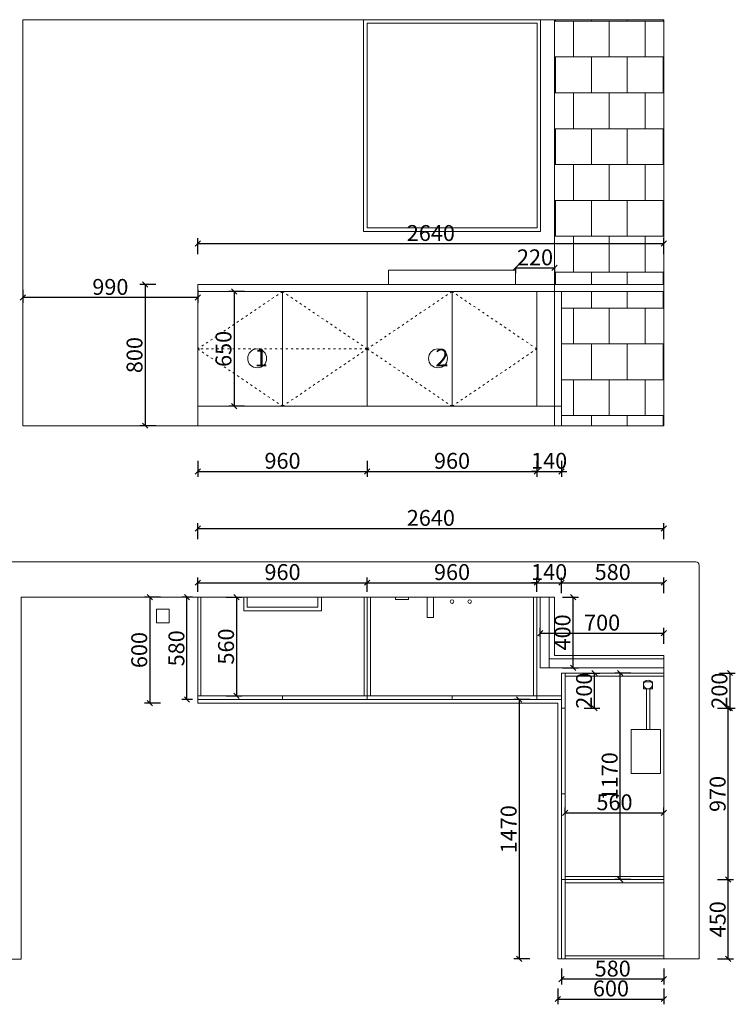
# Model space of a CAD drawing. Units: millimetres. Extents: x -85127 to -74424, y -114892 to -108618.
# Drawn here: x -83095 to -79042, y -114892 to -109313 of the extents above; entities that cross this region are included whole.
import ezdxf

# ---------------------------------------------------------------- set-up
doc = ezdxf.new("R2010")
doc.units = ezdxf.units.MM
doc.linetypes.add('ACAD_ISO03W100', pattern=[30, 12, -18])
doc.layers.get('0').update_dxf_attribs({"color": 4})
doc.layers.add('youfeel-柜体', color=254, linetype='Continuous', lineweight=15)
doc.styles.add('youfeel-60', font='宋体', dxfattribs={"width": 0.8})
doc.dimstyles.new('youfeel-30', dxfattribs={"dimscale": 30, "dimtxt": 2.5, "dimasz": 1, "dimexe": 1, "dimexo": 1, "dimgap": 0.5, "dimtad": 1, "dimdsep": 46, "dimtxsty": 'youfeel-60', "dimblk": 'OBLIQUE', "dimcen": 0, "dimclrt": 1, "dimazin": 0, "dimtfac": 1, "dimtix": 1, "dimtmove": 2, "dimatfit": 3, "dimldrblk": 'DOT', "dimfxl": 2, "dimfxlon": 1, "dimtolj": 1, "dimtzin": 2, "dimarcsym": 0})

# ---------------------------------------------------------------- blocks, each defined once
blk = doc.blocks.new('_Oblique')
at = {"color": 0, "linetype": 'ByBlock', "lineweight": -2}
blk.add_line((-0.5, -0.5), (0.5, 0.5), dxfattribs=at)
blk = doc.blocks.new('*D3')
at = {"layer": 'Defpoints', "color": 0, "transparency": 16777216}
for p in [(-80006.6, -113014.7), (-79839, -113014.7), (-80006.6, -113214.7)]:
    blk.add_point(p, dxfattribs=at)
at = {"layer": 'youfeel-柜体', "color": 6, "lineweight": -2, "transparency": 16777216}
for p, q in [((-79899, -113014.7), (-79809, -113014.7)), ((-79839, -113214.7), (-79839, -113014.7)), ((-79899, -113214.7), (-79809, -113214.7))]:
    blk.add_line(p, q, dxfattribs=at)
at = {"layer": 'youfeel-柜体', "color": 6, "lineweight": -2, "transparency": 16777216, "xscale": 30, "yscale": 30, "zscale": 30}
for p, rotation in [((-79839, -113014.7), 90), ((-79839, -113214.7), 270)]:
    blk.add_blockref('_Oblique', p, dxfattribs=dict(at, rotation=rotation))
at = {"layer": 'youfeel-柜体', "color": 1, "transparency": 16777216, "insert": (-79899, -113114.7), "char_height": 90, "attachment_point": 5, "rotation": 90, "style": 'youfeel-60'}
blk.add_mtext('\\A1;200', dxfattribs=at)
blk = doc.blocks.new('_Dot')
at = {"color": 0, "linetype": 'ByBlock', "lineweight": -2}
blk.add_line((-0.5, 0), (-1, 0), dxfattribs=at)
at = {"color": 0, "linetype": 'ByBlock', "const_width": 0.5}
blk.add_lwpolyline([(-0.25, 0, 1), (0.25, 0, 1)], format="xyb", close=True, dxfattribs=at)
blk = doc.blocks.new('*D16')
at = {"layer": 'Defpoints', "color": 0, "transparency": 16777216}
for p in [(-79446.6, -110582.1), (-82086.6, -110813.5), (-79446.6, -110813.5)]:
    blk.add_point(p, dxfattribs=at)
at = {"layer": 'youfeel-柜体', "color": 6, "lineweight": -2, "transparency": 16777216}
for p, q in [((-82086.6, -110642.1), (-82086.6, -110552.1)), ((-79446.6, -110642.1), (-79446.6, -110552.1)), ((-82086.6, -110582.1), (-79446.6, -110582.1))]:
    blk.add_line(p, q, dxfattribs=at)
at = {"layer": 'youfeel-柜体', "color": 6, "lineweight": -2, "transparency": 16777216, "xscale": 30, "yscale": 30, "zscale": 30, "rotation": 180}
blk.add_blockref('_Oblique', (-82086.6, -110582.1), dxfattribs=at)
at = {"layer": 'youfeel-柜体', "color": 6, "lineweight": -2, "transparency": 16777216, "xscale": 30, "yscale": 30, "zscale": 30}
blk.add_blockref('_Oblique', (-79446.6, -110582.1), dxfattribs=at)
at = {"layer": 'youfeel-柜体', "color": 1, "transparency": 16777216, "insert": (-80766.6, -110522.1), "char_height": 90, "attachment_point": 5, "style": 'youfeel-60'}
blk.add_mtext('\\A1;2640', dxfattribs=at)
blk = doc.blocks.new('*D17')
at = {"layer": 'Defpoints', "color": 0, "transparency": 16777216}
for p in [(-82086.6, -110813.5), (-82384.7, -111613.5), (-82086.6, -111613.5)]:
    blk.add_point(p, dxfattribs=at)
at = {"layer": 'youfeel-柜体', "color": 6, "lineweight": -2, "transparency": 16777216}
for p, q in [((-82324.7, -110813.5), (-82414.7, -110813.5)), ((-82384.7, -110813.5), (-82384.7, -111613.5)), ((-82324.7, -111613.5), (-82414.7, -111613.5))]:
    blk.add_line(p, q, dxfattribs=at)
at = {"layer": 'youfeel-柜体', "color": 6, "lineweight": -2, "transparency": 16777216, "xscale": 30, "yscale": 30, "zscale": 30}
for p, rotation in [((-82384.7, -110813.5), 90), ((-82384.7, -111613.5), 270)]:
    blk.add_blockref('_Oblique', p, dxfattribs=dict(at, rotation=rotation))
at = {"layer": 'youfeel-柜体', "color": 1, "transparency": 16777216, "insert": (-82444.7, -111213.5), "char_height": 90, "attachment_point": 5, "rotation": 90, "style": 'youfeel-60'}
blk.add_mtext('\\A1;800', dxfattribs=at)
blk = doc.blocks.new('*D18')
at = {"layer": 'Defpoints', "color": 0, "transparency": 16777216}
for p in [(-83076.6, -110813.5), (-82086.6, -110813.5), (-83076.6, -110887.4)]:
    blk.add_point(p, dxfattribs=at)
at = {"layer": 'youfeel-柜体', "color": 6, "lineweight": -2, "transparency": 16777216}
for p, q in [((-83076.6, -110843.5), (-83076.6, -110917.4)), ((-82086.6, -110887.4), (-83076.6, -110887.4)), ((-82086.6, -110843.5), (-82086.6, -110917.4))]:
    blk.add_line(p, q, dxfattribs=at)
at = {"layer": 'youfeel-柜体', "color": 6, "lineweight": -2, "transparency": 16777216, "xscale": 30, "yscale": 30, "zscale": 30, "rotation": 180}
blk.add_blockref('_Oblique', (-83076.6, -110887.4), dxfattribs=at)
at = {"layer": 'youfeel-柜体', "color": 6, "lineweight": -2, "transparency": 16777216, "xscale": 30, "yscale": 30, "zscale": 30}
blk.add_blockref('_Oblique', (-82086.6, -110887.4), dxfattribs=at)
at = {"layer": 'youfeel-柜体', "color": 1, "transparency": 16777216, "insert": (-82581.6, -110827.4), "char_height": 90, "attachment_point": 5, "style": 'youfeel-60'}
blk.add_mtext('\\A1;990', dxfattribs=at)
blk = doc.blocks.new('*D19')
at = {"layer": 'Defpoints', "color": 0, "transparency": 16777216}
for p in [(-82086.6, -111503.5), (-81126.6, -111503.5), (-81126.6, -111872.5)]:
    blk.add_point(p, dxfattribs=at)
at = {"layer": 'youfeel-柜体', "color": 6, "lineweight": -2, "transparency": 16777216}
for p, q in [((-82086.6, -111812.5), (-82086.6, -111902.5)), ((-81126.6, -111812.5), (-81126.6, -111902.5)), ((-82086.6, -111872.5), (-81126.6, -111872.5))]:
    blk.add_line(p, q, dxfattribs=at)
at = {"layer": 'youfeel-柜体', "color": 6, "lineweight": -2, "transparency": 16777216, "xscale": 30, "yscale": 30, "zscale": 30, "rotation": 180}
blk.add_blockref('_Oblique', (-82086.6, -111872.5), dxfattribs=at)
at = {"layer": 'youfeel-柜体', "color": 6, "lineweight": -2, "transparency": 16777216, "xscale": 30, "yscale": 30, "zscale": 30}
blk.add_blockref('_Oblique', (-81126.6, -111872.5), dxfattribs=at)
at = {"layer": 'youfeel-柜体', "color": 1, "transparency": 16777216, "insert": (-81606.6, -111812.5), "char_height": 90, "attachment_point": 5, "style": 'youfeel-60'}
blk.add_mtext('\\A1;960', dxfattribs=at)
blk = doc.blocks.new('*D20')
at = {"layer": 'Defpoints', "color": 0, "transparency": 16777216}
for p in [(-81126.6, -111503.5), (-80166.6, -111503.5), (-80166.6, -111872.5)]:
    blk.add_point(p, dxfattribs=at)
at = {"layer": 'youfeel-柜体', "color": 6, "lineweight": -2, "transparency": 16777216}
for p, q in [((-81126.6, -111812.5), (-81126.6, -111902.5)), ((-80166.6, -111812.5), (-80166.6, -111902.5)), ((-81126.6, -111872.5), (-80166.6, -111872.5))]:
    blk.add_line(p, q, dxfattribs=at)
at = {"layer": 'youfeel-柜体', "color": 6, "lineweight": -2, "transparency": 16777216, "xscale": 30, "yscale": 30, "zscale": 30, "rotation": 180}
blk.add_blockref('_Oblique', (-81126.6, -111872.5), dxfattribs=at)
at = {"layer": 'youfeel-柜体', "color": 6, "lineweight": -2, "transparency": 16777216, "xscale": 30, "yscale": 30, "zscale": 30}
blk.add_blockref('_Oblique', (-80166.6, -111872.5), dxfattribs=at)
at = {"layer": 'youfeel-柜体', "color": 1, "transparency": 16777216, "insert": (-80646.6, -111812.5), "char_height": 90, "attachment_point": 5, "style": 'youfeel-60'}
blk.add_mtext('\\A1;960', dxfattribs=at)
blk = doc.blocks.new('*D21')
at = {"layer": 'Defpoints', "color": 0, "transparency": 16777216}
for p in [(-80166.6, -111503.5), (-80026.6, -111503.5), (-80026.6, -111872.5)]:
    blk.add_point(p, dxfattribs=at)
at = {"layer": 'youfeel-柜体', "color": 6, "lineweight": -2, "transparency": 16777216}
for p, q in [((-80166.6, -111812.5), (-80166.6, -111902.5)), ((-80026.6, -111812.5), (-80026.6, -111902.5)), ((-80166.6, -111872.5), (-80196.6, -111872.5)), ((-80166.6, -111872.5), (-80026.6, -111872.5)), ((-80026.6, -111872.5), (-79996.6, -111872.5))]:
    blk.add_line(p, q, dxfattribs=at)
at = {"layer": 'youfeel-柜体', "color": 6, "lineweight": -2, "transparency": 16777216, "xscale": 30, "yscale": 30, "zscale": 30}
blk.add_blockref('_Oblique', (-80166.6, -111872.5), dxfattribs=at)
at = {"layer": 'youfeel-柜体', "color": 6, "lineweight": -2, "transparency": 16777216, "xscale": 30, "yscale": 30, "zscale": 30, "rotation": 180}
blk.add_blockref('_Oblique', (-80026.6, -111872.5), dxfattribs=at)
at = {"layer": 'youfeel-柜体', "color": 1, "transparency": 16777216, "insert": (-80096.6, -111812.5), "char_height": 90, "attachment_point": 5, "style": 'youfeel-60'}
blk.add_mtext('\\A1;140', dxfattribs=at)
blk = doc.blocks.new('*D31')
at = {"layer": 'Defpoints', "color": 0, "transparency": 16777216}
for p in [(-80006.6, -113824.7), (-79446.6, -113807), (-79446.6, -113824.7)]:
    blk.add_point(p, dxfattribs=at)
at = {"layer": 'youfeel-柜体', "color": 6, "lineweight": -2, "transparency": 16777216}
for p, q in [((-80006.6, -113807), (-80006.6, -113777)), ((-79446.6, -113807), (-79446.6, -113777)), ((-80006.6, -113807), (-79446.6, -113807))]:
    blk.add_line(p, q, dxfattribs=at)
at = {"layer": 'youfeel-柜体', "color": 6, "lineweight": -2, "transparency": 16777216, "xscale": 30, "yscale": 30, "zscale": 30, "rotation": 180}
blk.add_blockref('_Oblique', (-80006.6, -113807), dxfattribs=at)
at = {"layer": 'youfeel-柜体', "color": 6, "lineweight": -2, "transparency": 16777216, "xscale": 30, "yscale": 30, "zscale": 30}
blk.add_blockref('_Oblique', (-79446.6, -113807), dxfattribs=at)
at = {"layer": 'youfeel-柜体', "color": 1, "transparency": 16777216, "insert": (-79726.6, -113747), "char_height": 90, "attachment_point": 5, "style": 'youfeel-60'}
blk.add_mtext('\\A1;560', dxfattribs=at)
blk = doc.blocks.new('*D32')
at = {"layer": 'Defpoints', "color": 0, "transparency": 16777216}
for p in [(-80046.6, -114634.7), (-79446.6, -114634.7), (-79446.6, -114861.5)]:
    blk.add_point(p, dxfattribs=at)
at = {"layer": 'youfeel-柜体', "color": 6, "lineweight": -2, "transparency": 16777216}
for p, q in [((-80046.6, -114801.5), (-80046.6, -114891.5)), ((-79446.6, -114801.5), (-79446.6, -114891.5)), ((-80046.6, -114861.5), (-79446.6, -114861.5))]:
    blk.add_line(p, q, dxfattribs=at)
at = {"layer": 'youfeel-柜体', "color": 6, "lineweight": -2, "transparency": 16777216, "xscale": 30, "yscale": 30, "zscale": 30, "rotation": 180}
blk.add_blockref('_Oblique', (-80046.6, -114861.5), dxfattribs=at)
at = {"layer": 'youfeel-柜体', "color": 6, "lineweight": -2, "transparency": 16777216, "xscale": 30, "yscale": 30, "zscale": 30}
blk.add_blockref('_Oblique', (-79446.6, -114861.5), dxfattribs=at)
at = {"layer": 'youfeel-柜体', "color": 1, "transparency": 16777216, "insert": (-79746.6, -114801.5), "char_height": 90, "attachment_point": 5, "style": 'youfeel-60'}
blk.add_mtext('\\A1;600', dxfattribs=at)
blk = doc.blocks.new('*D33')
at = {"layer": 'Defpoints', "color": 0, "transparency": 16777216}
for p in [(-80026.6, -114634.7), (-79446.6, -114634.7), (-80026.6, -114749.3)]:
    blk.add_point(p, dxfattribs=at)
at = {"layer": 'youfeel-柜体', "color": 6, "lineweight": -2, "transparency": 16777216}
for p, q in [((-80026.6, -114689.3), (-80026.6, -114779.3)), ((-79446.6, -114689.3), (-79446.6, -114779.3)), ((-79446.6, -114749.3), (-80026.6, -114749.3))]:
    blk.add_line(p, q, dxfattribs=at)
at = {"layer": 'youfeel-柜体', "color": 6, "lineweight": -2, "transparency": 16777216, "xscale": 30, "yscale": 30, "zscale": 30, "rotation": 180}
blk.add_blockref('_Oblique', (-80026.6, -114749.3), dxfattribs=at)
at = {"layer": 'youfeel-柜体', "color": 6, "lineweight": -2, "transparency": 16777216, "xscale": 30, "yscale": 30, "zscale": 30}
blk.add_blockref('_Oblique', (-79446.6, -114749.3), dxfattribs=at)
at = {"layer": 'youfeel-柜体', "color": 1, "transparency": 16777216, "insert": (-79736.6, -114689.3), "char_height": 90, "attachment_point": 5, "style": 'youfeel-60'}
blk.add_mtext('\\A1;580', dxfattribs=at)
blk = doc.blocks.new('*D34')
at = {"layer": 'Defpoints', "color": 0, "transparency": 16777216}
for p in [(-81962.4, -112584.7), (-81962.4, -113144.7), (-81866.5, -113144.7)]:
    blk.add_point(p, dxfattribs=at)
at = {"layer": 'youfeel-柜体', "color": 6, "lineweight": -2, "transparency": 16777216}
for p, q in [((-81926.5, -112584.7), (-81836.5, -112584.7)), ((-81866.5, -112584.7), (-81866.5, -113144.7)), ((-81926.5, -113144.7), (-81836.5, -113144.7))]:
    blk.add_line(p, q, dxfattribs=at)
at = {"layer": 'youfeel-柜体', "color": 6, "lineweight": -2, "transparency": 16777216, "xscale": 30, "yscale": 30, "zscale": 30}
for p, rotation in [((-81866.5, -112584.7), 90), ((-81866.5, -113144.7), 270)]:
    blk.add_blockref('_Oblique', p, dxfattribs=dict(at, rotation=rotation))
at = {"layer": 'youfeel-柜体', "color": 1, "transparency": 16777216, "insert": (-81926.5, -112864.7), "char_height": 90, "attachment_point": 5, "rotation": 90, "style": 'youfeel-60'}
blk.add_mtext('\\A1;560', dxfattribs=at)
blk = doc.blocks.new('*D35')
at = {"layer": 'Defpoints', "color": 0, "transparency": 16777216}
for p in [(-82086.6, -112584.7), (-82358.1, -113184.7), (-82086.6, -113184.7)]:
    blk.add_point(p, dxfattribs=at)
at = {"layer": 'youfeel-柜体', "color": 6, "lineweight": -2, "transparency": 16777216}
for p, q in [((-82298.1, -112584.7), (-82388.1, -112584.7)), ((-82358.1, -112584.7), (-82358.1, -113184.7)), ((-82298.1, -113184.7), (-82388.1, -113184.7))]:
    blk.add_line(p, q, dxfattribs=at)
at = {"layer": 'youfeel-柜体', "color": 6, "lineweight": -2, "transparency": 16777216, "xscale": 30, "yscale": 30, "zscale": 30}
for p, rotation in [((-82358.1, -112584.7), 90), ((-82358.1, -113184.7), 270)]:
    blk.add_blockref('_Oblique', p, dxfattribs=dict(at, rotation=rotation))
at = {"layer": 'youfeel-柜体', "color": 1, "transparency": 16777216, "insert": (-82418.1, -112884.7), "char_height": 90, "attachment_point": 5, "rotation": 90, "style": 'youfeel-60'}
blk.add_mtext('\\A1;600', dxfattribs=at)
blk = doc.blocks.new('*D36')
at = {"layer": 'Defpoints', "color": 0, "transparency": 16777216}
for p in [(-82147.6, -112584.7), (-82086.6, -112584.7), (-82086.6, -113164.7)]:
    blk.add_point(p, dxfattribs=at)
at = {"layer": 'youfeel-柜体', "color": 6, "lineweight": -2, "transparency": 16777216}
for p, q in [((-82116.6, -112584.7), (-82177.6, -112584.7)), ((-82147.6, -113164.7), (-82147.6, -112584.7)), ((-82116.6, -113164.7), (-82177.6, -113164.7))]:
    blk.add_line(p, q, dxfattribs=at)
at = {"layer": 'youfeel-柜体', "color": 6, "lineweight": -2, "transparency": 16777216, "xscale": 30, "yscale": 30, "zscale": 30}
for p, rotation in [((-82147.6, -112584.7), 90), ((-82147.6, -113164.7), 270)]:
    blk.add_blockref('_Oblique', p, dxfattribs=dict(at, rotation=rotation))
at = {"layer": 'youfeel-柜体', "color": 1, "transparency": 16777216, "insert": (-82207.6, -112874.7), "char_height": 90, "attachment_point": 5, "rotation": 90, "style": 'youfeel-60'}
blk.add_mtext('\\A1;580', dxfattribs=at)
blk = doc.blocks.new('*D37')
at = {"layer": 'Defpoints', "color": 0, "transparency": 16777216}
for p in [(-81126.6, -112502.9), (-82086.6, -112584.7), (-81126.6, -112584.7)]:
    blk.add_point(p, dxfattribs=at)
at = {"layer": 'youfeel-柜体', "color": 6, "lineweight": -2, "transparency": 16777216}
for p, q in [((-82086.6, -112554.7), (-82086.6, -112472.9)), ((-82086.6, -112502.9), (-81126.6, -112502.9)), ((-81126.6, -112554.7), (-81126.6, -112472.9))]:
    blk.add_line(p, q, dxfattribs=at)
at = {"layer": 'youfeel-柜体', "color": 6, "lineweight": -2, "transparency": 16777216, "xscale": 30, "yscale": 30, "zscale": 30, "rotation": 180}
blk.add_blockref('_Oblique', (-82086.6, -112502.9), dxfattribs=at)
at = {"layer": 'youfeel-柜体', "color": 6, "lineweight": -2, "transparency": 16777216, "xscale": 30, "yscale": 30, "zscale": 30}
blk.add_blockref('_Oblique', (-81126.6, -112502.9), dxfattribs=at)
at = {"layer": 'youfeel-柜体', "color": 1, "transparency": 16777216, "insert": (-81606.6, -112442.9), "char_height": 90, "attachment_point": 5, "style": 'youfeel-60'}
blk.add_mtext('\\A1;960', dxfattribs=at)
blk = doc.blocks.new('*D38')
at = {"layer": 'Defpoints', "color": 0, "transparency": 16777216}
for p in [(-80166.6, -112502.9), (-81126.6, -112584.7), (-80166.6, -112584.7)]:
    blk.add_point(p, dxfattribs=at)
at = {"layer": 'youfeel-柜体', "color": 6, "lineweight": -2, "transparency": 16777216}
for p, q in [((-81126.6, -112554.7), (-81126.6, -112472.9)), ((-81126.6, -112502.9), (-80166.6, -112502.9)), ((-80166.6, -112554.7), (-80166.6, -112472.9))]:
    blk.add_line(p, q, dxfattribs=at)
at = {"layer": 'youfeel-柜体', "color": 6, "lineweight": -2, "transparency": 16777216, "xscale": 30, "yscale": 30, "zscale": 30, "rotation": 180}
blk.add_blockref('_Oblique', (-81126.6, -112502.9), dxfattribs=at)
at = {"layer": 'youfeel-柜体', "color": 6, "lineweight": -2, "transparency": 16777216, "xscale": 30, "yscale": 30, "zscale": 30}
blk.add_blockref('_Oblique', (-80166.6, -112502.9), dxfattribs=at)
at = {"layer": 'youfeel-柜体', "color": 1, "transparency": 16777216, "insert": (-80646.6, -112442.9), "char_height": 90, "attachment_point": 5, "style": 'youfeel-60'}
blk.add_mtext('\\A1;960', dxfattribs=at)
blk = doc.blocks.new('*D39')
at = {"layer": 'Defpoints', "color": 0, "transparency": 16777216}
for p in [(-80026.6, -112502.9), (-80166.6, -112584.7), (-80026.6, -113014.7)]:
    blk.add_point(p, dxfattribs=at)
at = {"layer": 'youfeel-柜体', "color": 6, "lineweight": -2, "transparency": 16777216}
for p, q in [((-80166.6, -112502.9), (-80196.6, -112502.9)), ((-80166.6, -112554.7), (-80166.6, -112472.9)), ((-80166.6, -112502.9), (-80026.6, -112502.9)), ((-80026.6, -112562.9), (-80026.6, -112472.9)), ((-80026.6, -112502.9), (-79996.6, -112502.9))]:
    blk.add_line(p, q, dxfattribs=at)
at = {"layer": 'youfeel-柜体', "color": 6, "lineweight": -2, "transparency": 16777216, "xscale": 30, "yscale": 30, "zscale": 30}
blk.add_blockref('_Oblique', (-80166.6, -112502.9), dxfattribs=at)
at = {"layer": 'youfeel-柜体', "color": 6, "lineweight": -2, "transparency": 16777216, "xscale": 30, "yscale": 30, "zscale": 30, "rotation": 180}
blk.add_blockref('_Oblique', (-80026.6, -112502.9), dxfattribs=at)
at = {"layer": 'youfeel-柜体', "color": 1, "transparency": 16777216, "insert": (-80096.6, -112442.9), "char_height": 90, "attachment_point": 5, "style": 'youfeel-60'}
blk.add_mtext('\\A1;140', dxfattribs=at)
blk = doc.blocks.new('*D40')
at = {"layer": 'Defpoints', "color": 0, "transparency": 16777216}
for p in [(-79446.6, -112502.9), (-79446.6, -112914.7), (-80026.6, -113014.7)]:
    blk.add_point(p, dxfattribs=at)
at = {"layer": 'youfeel-柜体', "color": 6, "lineweight": -2, "transparency": 16777216}
for p, q in [((-80026.6, -112562.9), (-80026.6, -112472.9)), ((-80026.6, -112502.9), (-79446.6, -112502.9)), ((-79446.6, -112562.9), (-79446.6, -112472.9))]:
    blk.add_line(p, q, dxfattribs=at)
at = {"layer": 'youfeel-柜体', "color": 6, "lineweight": -2, "transparency": 16777216, "xscale": 30, "yscale": 30, "zscale": 30, "rotation": 180}
blk.add_blockref('_Oblique', (-80026.6, -112502.9), dxfattribs=at)
at = {"layer": 'youfeel-柜体', "color": 6, "lineweight": -2, "transparency": 16777216, "xscale": 30, "yscale": 30, "zscale": 30}
blk.add_blockref('_Oblique', (-79446.6, -112502.9), dxfattribs=at)
at = {"layer": 'youfeel-柜体', "color": 1, "transparency": 16777216, "insert": (-79736.6, -112442.9), "char_height": 90, "attachment_point": 5, "style": 'youfeel-60'}
blk.add_mtext('\\A1;580', dxfattribs=at)
blk = doc.blocks.new('*D41')
at = {"layer": 'Defpoints', "color": 0, "transparency": 16777216}
for p in [(-79446.6, -114184.7), (-79082.3, -114184.7), (-79446.6, -114634.7)]:
    blk.add_point(p, dxfattribs=at)
at = {"layer": 'youfeel-柜体', "color": 6, "lineweight": -2, "transparency": 16777216}
for p, q in [((-79142.3, -114184.7), (-79052.3, -114184.7)), ((-79082.3, -114634.7), (-79082.3, -114184.7)), ((-79142.3, -114634.7), (-79052.3, -114634.7))]:
    blk.add_line(p, q, dxfattribs=at)
at = {"layer": 'youfeel-柜体', "color": 6, "lineweight": -2, "transparency": 16777216, "xscale": 30, "yscale": 30, "zscale": 30}
for p, rotation in [((-79082.3, -114184.7), 90), ((-79082.3, -114634.7), 270)]:
    blk.add_blockref('_Oblique', p, dxfattribs=dict(at, rotation=rotation))
at = {"layer": 'youfeel-柜体', "color": 1, "transparency": 16777216, "insert": (-79142.3, -114409.7), "char_height": 90, "attachment_point": 5, "rotation": 90, "style": 'youfeel-60'}
blk.add_mtext('\\A1;450', dxfattribs=at)
blk = doc.blocks.new('*D42')
at = {"layer": 'Defpoints', "color": 0, "transparency": 16777216}
for p in [(-80006.6, -113214.7), (-79082.3, -113214.7), (-79446.6, -114184.7)]:
    blk.add_point(p, dxfattribs=at)
at = {"layer": 'youfeel-柜体', "color": 6, "lineweight": -2, "transparency": 16777216}
for p, q in [((-79142.3, -113214.7), (-79052.3, -113214.7)), ((-79082.3, -114184.7), (-79082.3, -113214.7)), ((-79142.3, -114184.7), (-79052.3, -114184.7))]:
    blk.add_line(p, q, dxfattribs=at)
at = {"layer": 'youfeel-柜体', "color": 6, "lineweight": -2, "transparency": 16777216, "xscale": 30, "yscale": 30, "zscale": 30}
for p, rotation in [((-79082.3, -113214.7), 90), ((-79082.3, -114184.7), 270)]:
    blk.add_blockref('_Oblique', p, dxfattribs=dict(at, rotation=rotation))
at = {"layer": 'youfeel-柜体', "color": 1, "transparency": 16777216, "insert": (-79142.3, -113699.7), "char_height": 90, "attachment_point": 5, "rotation": 90, "style": 'youfeel-60'}
blk.add_mtext('\\A1;970', dxfattribs=at)
blk = doc.blocks.new('*D43')
at = {"layer": 'Defpoints', "color": 0, "transparency": 16777216}
for p in [(-79996.6, -113014.7), (-79072.3, -113014.7), (-79996.6, -113214.7)]:
    blk.add_point(p, dxfattribs=at)
at = {"layer": 'youfeel-柜体', "color": 6, "lineweight": -2, "transparency": 16777216}
for p, q in [((-79132.3, -113014.7), (-79042.3, -113014.7)), ((-79072.3, -113214.7), (-79072.3, -113014.7)), ((-79132.3, -113214.7), (-79042.3, -113214.7))]:
    blk.add_line(p, q, dxfattribs=at)
at = {"layer": 'youfeel-柜体', "color": 6, "lineweight": -2, "transparency": 16777216, "xscale": 30, "yscale": 30, "zscale": 30}
for p, rotation in [((-79072.3, -113014.7), 90), ((-79072.3, -113214.7), 270)]:
    blk.add_blockref('_Oblique', p, dxfattribs=dict(at, rotation=rotation))
at = {"layer": 'youfeel-柜体', "color": 1, "transparency": 16777216, "insert": (-79132.3, -113114.7), "char_height": 90, "attachment_point": 5, "rotation": 90, "style": 'youfeel-60'}
blk.add_mtext('\\A1;200', dxfattribs=at)
blk = doc.blocks.new('*D44')
at = {"layer": 'Defpoints', "color": 0, "transparency": 16777216}
for p in [(-79694, -113014.7), (-79446.6, -113014.7), (-79446.6, -114184.7)]:
    blk.add_point(p, dxfattribs=at)
at = {"layer": 'youfeel-柜体', "color": 6, "lineweight": -2, "transparency": 16777216}
for p, q in [((-79634, -113014.7), (-79724, -113014.7)), ((-79694, -114184.7), (-79694, -113014.7)), ((-79634, -114184.7), (-79724, -114184.7))]:
    blk.add_line(p, q, dxfattribs=at)
at = {"layer": 'youfeel-柜体', "color": 6, "lineweight": -2, "transparency": 16777216, "xscale": 30, "yscale": 30, "zscale": 30}
for p, rotation in [((-79694, -113014.7), 90), ((-79694, -114184.7), 270)]:
    blk.add_blockref('_Oblique', p, dxfattribs=dict(at, rotation=rotation))
at = {"layer": 'youfeel-柜体', "color": 1, "transparency": 16777216, "insert": (-79754, -113599.7), "char_height": 90, "attachment_point": 5, "rotation": 90, "style": 'youfeel-60'}
blk.add_mtext('\\A1;1170', dxfattribs=at)
blk = doc.blocks.new('*D45')
at = {"layer": 'Defpoints', "color": 0, "transparency": 16777216}
for p in [(-79446.6, -112195.8), (-82086.6, -112584.7), (-79446.6, -112914.7)]:
    blk.add_point(p, dxfattribs=at)
at = {"layer": 'youfeel-柜体', "color": 6, "lineweight": -2, "transparency": 16777216}
for p, q in [((-82086.6, -112255.8), (-82086.6, -112165.8)), ((-79446.6, -112255.8), (-79446.6, -112165.8)), ((-82086.6, -112195.8), (-79446.6, -112195.8))]:
    blk.add_line(p, q, dxfattribs=at)
at = {"layer": 'youfeel-柜体', "color": 6, "lineweight": -2, "transparency": 16777216, "xscale": 30, "yscale": 30, "zscale": 30, "rotation": 180}
blk.add_blockref('_Oblique', (-82086.6, -112195.8), dxfattribs=at)
at = {"layer": 'youfeel-柜体', "color": 6, "lineweight": -2, "transparency": 16777216, "xscale": 30, "yscale": 30, "zscale": 30}
blk.add_blockref('_Oblique', (-79446.6, -112195.8), dxfattribs=at)
at = {"layer": 'youfeel-柜体', "color": 1, "transparency": 16777216, "insert": (-80766.6, -112135.8), "char_height": 90, "attachment_point": 5, "style": 'youfeel-60'}
blk.add_mtext('\\A1;2640', dxfattribs=at)
blk = doc.blocks.new('*D46')
at = {"layer": 'Defpoints', "color": 0, "transparency": 16777216}
for p in [(-80026.6, -113164.7), (-80266, -114634.7), (-80026.6, -114634.7)]:
    blk.add_point(p, dxfattribs=at)
at = {"layer": 'youfeel-柜体', "color": 6, "lineweight": -2, "transparency": 16777216}
for p, q in [((-80206, -113164.7), (-80296, -113164.7)), ((-80266, -113164.7), (-80266, -114634.7)), ((-80206, -114634.7), (-80296, -114634.7))]:
    blk.add_line(p, q, dxfattribs=at)
at = {"layer": 'youfeel-柜体', "color": 6, "lineweight": -2, "transparency": 16777216, "xscale": 30, "yscale": 30, "zscale": 30}
for p, rotation in [((-80266, -113164.7), 90), ((-80266, -114634.7), 270)]:
    blk.add_blockref('_Oblique', p, dxfattribs=dict(at, rotation=rotation))
at = {"layer": 'youfeel-柜体', "color": 1, "transparency": 16777216, "insert": (-80326, -113899.7), "char_height": 90, "attachment_point": 5, "rotation": 90, "style": 'youfeel-60'}
blk.add_mtext('\\A1;1470', dxfattribs=at)
blk = doc.blocks.new('*D48')
at = {"layer": 'Defpoints', "color": 0, "transparency": 16777216}
for p in [(-80146.6, -112839.2), (-79446.6, -112789.3), (-79446.6, -112914.7)]:
    blk.add_point(p, dxfattribs=at)
at = {"layer": 'youfeel-柜体', "color": 6, "lineweight": -2, "transparency": 16777216}
for p, q in [((-80146.6, -112809.2), (-80146.6, -112759.3)), ((-79446.6, -112849.3), (-79446.6, -112759.3)), ((-80146.6, -112789.3), (-79446.6, -112789.3))]:
    blk.add_line(p, q, dxfattribs=at)
at = {"layer": 'youfeel-柜体', "color": 6, "lineweight": -2, "transparency": 16777216, "xscale": 30, "yscale": 30, "zscale": 30, "rotation": 180}
blk.add_blockref('_Oblique', (-80146.6, -112789.3), dxfattribs=at)
at = {"layer": 'youfeel-柜体', "color": 6, "lineweight": -2, "transparency": 16777216, "xscale": 30, "yscale": 30, "zscale": 30}
blk.add_blockref('_Oblique', (-79446.6, -112789.3), dxfattribs=at)
at = {"layer": 'youfeel-柜体', "color": 1, "transparency": 16777216, "insert": (-79796.6, -112729.3), "char_height": 90, "attachment_point": 5, "style": 'youfeel-60'}
blk.add_mtext('\\A1;700', dxfattribs=at)
blk = doc.blocks.new('*D49')
at = {"layer": 'Defpoints', "color": 0, "transparency": 16777216}
for p in [(-80096.6, -112584.7), (-79961, -112584.7), (-80096.6, -112984.7)]:
    blk.add_point(p, dxfattribs=at)
at = {"layer": 'youfeel-柜体', "color": 6, "lineweight": -2, "transparency": 16777216}
for p, q in [((-80021, -112584.7), (-79931, -112584.7)), ((-79961, -112984.7), (-79961, -112584.7)), ((-80021, -112984.7), (-79931, -112984.7))]:
    blk.add_line(p, q, dxfattribs=at)
at = {"layer": 'youfeel-柜体', "color": 6, "lineweight": -2, "transparency": 16777216, "xscale": 30, "yscale": 30, "zscale": 30}
for p, rotation in [((-79961, -112584.7), 90), ((-79961, -112984.7), 270)]:
    blk.add_blockref('_Oblique', p, dxfattribs=dict(at, rotation=rotation))
at = {"layer": 'youfeel-柜体', "color": 1, "transparency": 16777216, "insert": (-80021, -112784.7), "char_height": 90, "attachment_point": 5, "rotation": 90, "style": 'youfeel-60'}
blk.add_mtext('\\A1;400', dxfattribs=at)
blk = doc.blocks.new('*D51')
at = {"layer": 'Defpoints', "color": 0, "transparency": 16777216}
for p in [(-80286.6, -110689.7), (-80066.6, -110689.7), (-80066.6, -110719.8)]:
    blk.add_point(p, dxfattribs=at)
at = {"layer": 'youfeel-柜体', "color": 6, "lineweight": -2, "transparency": 16777216}
for p, q in [((-80286.6, -110719.7), (-80286.6, -110749.8)), ((-80286.6, -110719.8), (-80066.6, -110719.8)), ((-80066.6, -110719.7), (-80066.6, -110749.8))]:
    blk.add_line(p, q, dxfattribs=at)
at = {"layer": 'youfeel-柜体', "color": 6, "lineweight": -2, "transparency": 16777216, "xscale": 30, "yscale": 30, "zscale": 30, "rotation": 180}
blk.add_blockref('_Oblique', (-80286.6, -110719.8), dxfattribs=at)
at = {"layer": 'youfeel-柜体', "color": 6, "lineweight": -2, "transparency": 16777216, "xscale": 30, "yscale": 30, "zscale": 30}
blk.add_blockref('_Oblique', (-80066.6, -110719.8), dxfattribs=at)
at = {"layer": 'youfeel-柜体', "color": 1, "transparency": 16777216, "insert": (-80176.6, -110659.8), "char_height": 90, "attachment_point": 5, "style": 'youfeel-60'}
blk.add_mtext('\\A1;220', dxfattribs=at)
blk = doc.blocks.new('*D52')
at = {"layer": 'Defpoints', "color": 0, "transparency": 16777216}
for p in [(-81606.6, -110853.5), (-81881.1, -111503.5), (-81606.6, -111503.5)]:
    blk.add_point(p, dxfattribs=at)
at = {"layer": 'youfeel-柜体', "color": 6, "lineweight": -2, "transparency": 16777216}
for p, q in [((-81821.1, -110853.5), (-81911.1, -110853.5)), ((-81881.1, -110853.5), (-81881.1, -111503.5)), ((-81821.1, -111503.5), (-81911.1, -111503.5))]:
    blk.add_line(p, q, dxfattribs=at)
at = {"layer": 'youfeel-柜体', "color": 6, "lineweight": -2, "transparency": 16777216, "xscale": 30, "yscale": 30, "zscale": 30}
for p, rotation in [((-81881.1, -110853.5), 90), ((-81881.1, -111503.5), 270)]:
    blk.add_blockref('_Oblique', p, dxfattribs=dict(at, rotation=rotation))
at = {"layer": 'youfeel-柜体', "color": 1, "transparency": 16777216, "insert": (-81941.1, -111178.5), "char_height": 90, "attachment_point": 5, "rotation": 90, "style": 'youfeel-60'}
blk.add_mtext('\\A1;650', dxfattribs=at)

msp = doc.modelspace()

# ---------------------------------------------------------------- hatches: boundary and pattern name
at = {"layer": 'youfeel-柜体'}
h = msp.add_hatch(dxfattribs=at)
h.set_pattern_fill('AR-B88', color=252)
h.paths.add_polyline_path([(-80066.6, -110813.5), (-79446.6, -110813.5), (-79446.6, -109313.5), (-80066.6, -109313.5)])
h.paths.add_polyline_path([(-80026.6, -111613.5), (-79446.6, -111613.5), (-79446.6, -110853.5), (-80026.6, -110853.5)])

# ---------------------------------------------------------------- linework, layer by layer
at = {"layer": 'youfeel-柜体', "color": 0}
for p, q in [((-83076.6, -109313.5), (-79446.6, -109313.5)), ((-83076.6, -111613.5), (-83076.6, -109313.5)), ((-79446.6, -109313.5), (-79446.6, -111613.5)), ((-82086.6, -110813.5), (-82086.6, -111613.5)), ((-81606.6, -110853.5), (-81606.6, -111503.5)), ((-81606.6, -110853.5), (-81606.6, -111178.5)), ((-81126.6, -110853.5), (-81126.6, -111503.5)), ((-80646.6, -110853.5), (-80646.6, -111503.5)), ((-80166.6, -110853.5), (-80166.6, -111503.5)), ((-80026.6, -110853.5), (-80026.6, -111613.5)), ((-82086.6, -111503.5), (-80026.6, -111503.5)), ((-83076.6, -111613.5), (-79446.6, -111613.5)), ((-82086.6, -112584.7), (-82086.6, -113164.7)), ((-82068.6, -112584.7), (-82068.6, -113144.7)), ((-81144.6, -113144.7), (-81144.6, -112584.7)), ((-81126.6, -113164.7), (-81126.6, -112584.7)), ((-81108.6, -113144.7), (-81108.6, -112584.7)), ((-80184.6, -113144.7), (-80184.6, -112584.7)), ((-80166.6, -113164.7), (-80166.6, -112584.7)), ((-80026.6, -114634.7), (-80026.6, -113014.7)), ((-79446.6, -113014.7), (-80026.6, -113014.7)), ((-80006.6, -114634.7), (-80006.6, -113014.7)), ((-79446.6, -113032.7), (-80006.6, -113032.7)), ((-80026.6, -113144.7), (-82086.6, -113144.7)), ((-80026.6, -113164.7), (-82086.6, -113164.7)), ((-82086.6, -113164.7), (-82086.6, -113184.7)), ((-81606.6, -113164.7), (-81606.6, -113144.7)), ((-80646.6, -113164.7), (-80646.6, -113144.7)), ((-80026.6, -113164.7), (-80026.6, -113214.7)), ((-80026.6, -113214.7), (-80006.6, -113214.7)), ((-80006.6, -113699.7), (-80026.6, -113699.7)), ((-79446.6, -114166.7), (-80006.6, -114166.7)), ((-79446.6, -114184.7), (-80026.6, -114184.7)), ((-79446.6, -114202.7), (-80006.6, -114202.7)), ((-79446.6, -114616.7), (-80006.6, -114616.7)), ((-79446.6, -114634.7), (-80046.6, -114634.7))]:
    msp.add_line(p, q, dxfattribs=at)
at = {"layer": 'youfeel-柜体', "color": 252}
msp.add_line((-80066.6, -109313.5), (-80066.6, -111613.5), dxfattribs=at)
at = {"layer": 'youfeel-柜体', "color": 6}
for p, q in [((-82086.6, -110813.5), (-79446.6, -110813.5)), ((-82086.6, -110853.5), (-79446.6, -110853.5)), ((-80046.6, -113184.7), (-82086.6, -113184.7)), ((-80046.6, -114634.7), (-80046.6, -113184.7))]:
    msp.add_line(p, q, dxfattribs=at)
at = {"layer": 'youfeel-柜体', "color": 252, "linetype": 'ACAD_ISO03W100'}
for p, q in [((-81606.6, -110853.5), (-82086.6, -111178.5)), ((-81126.6, -111178.5), (-81606.6, -110853.5)), ((-80646.6, -110853.5), (-81126.6, -111178.5)), ((-80166.6, -111178.5), (-80646.6, -110853.5)), ((-81126.6, -111178.5), (-82086.6, -111178.5)), ((-82086.6, -111178.5), (-81606.6, -111503.5)), ((-81606.6, -111503.5), (-81126.6, -111178.5)), ((-81126.6, -111178.5), (-80646.6, -111503.5)), ((-80646.6, -111503.5), (-80166.6, -111178.5))]:
    msp.add_line(p, q, dxfattribs=at)
at = {"layer": 'youfeel-柜体', "color": 1}
for p, q in [((-79266.6, -112384.7), (-83266.6, -112384.7)), ((-79246.6, -114634.7), (-79246.6, -112404.7)), ((-80066.6, -112584.7), (-83086.6, -112584.7)), ((-83086.6, -112584.7), (-83086.6, -114635.5)), ((-80066.6, -112914.7), (-80066.6, -112584.7)), ((-79446.6, -112914.7), (-80066.6, -112914.7)), ((-79446.6, -114634.7), (-79446.6, -112914.7)), ((-83086.6, -114635.5), (-83286.6, -114635.5)), ((-79446.6, -114634.7), (-79246.6, -114634.7))]:
    msp.add_line(p, q, dxfattribs=at)
at = {"layer": 'youfeel-柜体', "color": 3}
for p, q in [((-81806.6, -112642.1), (-81806.6, -112584.7)), ((-81406.6, -112584.7), (-81406.6, -112642.1)), ((-81406.6, -112642.1), (-81806.6, -112642.1))]:
    msp.add_line(p, q, dxfattribs=at)
at = {"layer": 'youfeel-柜体', "color": 2}
for p, q in [((-80146.6, -112984.7), (-80146.6, -112584.7)), ((-80096.6, -112984.7), (-80096.6, -112584.7)), ((-79446.6, -112934.7), (-80096.6, -112934.7)), ((-79446.6, -112984.7), (-80146.6, -112984.7))]:
    msp.add_line(p, q, dxfattribs=at)
at = {"layer": 'youfeel-柜体', "color": 4}
for points in [[(-81147.6, -109313.5), (-80144.8, -109313.5), (-80144.8, -110513.5), (-81147.6, -110513.5)], [(-81127.6, -109333.5), (-80164.8, -109333.5), (-80164.8, -110493.5), (-81127.6, -110493.5)]]:
    msp.add_lwpolyline(points, close=True, dxfattribs=at)
at = {"layer": 'youfeel-柜体', "color": 3}
for points in [[(-81006.6, -110732.8), (-80286.6, -110732.8), (-80286.6, -110813.5), (-81006.6, -110813.5)], [(-81826.6, -112584.7), (-81386.6, -112584.7), (-81386.6, -112662.1), (-81826.6, -112662.1)], [(-80786.6, -112584.7), (-80751, -112584.7), (-80751, -112701.1), (-80786.6, -112701.1)]]:
    msp.add_lwpolyline(points, close=True, dxfattribs=at)
at = {"layer": 'youfeel-柜体', "color": 2}
for points in [[(-80966.6, -112584.7), (-80893.8, -112584.7), (-80893.8, -112598.5), (-80966.6, -112598.5)], [(-79561.6, -113064.7), (-79511.6, -113064.7), (-79511.6, -113104.7), (-79561.6, -113104.7)], [(-79545.2, -113104.7), (-79526.9, -113104.7), (-79526.9, -113334.7), (-79545.2, -113334.7)], [(-79631.2, -113334.7), (-79466.7, -113334.7), (-79466.7, -113584.7), (-79631.2, -113584.7)]]:
    msp.add_lwpolyline(points, close=True, dxfattribs=at)
at = {"layer": 'youfeel-柜体', "color": 0}
msp.add_lwpolyline([(-82319.9, -112653.6), (-82248.3, -112653.6), (-82248.3, -112729.8), (-82319.9, -112729.8)], close=True, dxfattribs=at)
at = {"layer": 'youfeel-柜体', "color": 4}
for centre in [(-81750.2, -111232.2), (-80726.1, -111232.2)]:
    msp.add_circle(centre, 53.7, dxfattribs=at)
at = {"layer": 'youfeel-柜体', "color": 1}
msp.add_circle((-80646.6, -112610.1), 10.3, dxfattribs=at)
at = {"layer": 'youfeel-柜体', "color": 5}
for centre, radius in [((-80546.6, -112610.1), 10.3), ((-79536.6, -113079.7), 25)]:
    msp.add_circle(centre, radius, dxfattribs=at)
at = {"layer": 'youfeel-柜体', "color": 1}
msp.add_arc((-79266.6, -112404.7), 20, 0, 90, dxfattribs=at)

# ---------------------------------------------------------------- texts
at = {"layer": 'youfeel-柜体', "color": 0, "char_height": 99, "attachment_point": 1, "style": 'youfeel-60'}
for s, insert in [('{\\C3;1}', (-81765.4, -111178.5)), ('{\\C3;2}', (-80741.2, -111178.5))]:
    msp.add_mtext_dynamic_manual_height_columns(s, width=313.641, gutter_width=300, heights=[0], dxfattribs=dict(at, insert=insert))

# ---------------------------------------------------------------- dimensions: what is measured, and where the dimension line sits
at = {"layer": 'youfeel-柜体', "color": 0}
for base, p1, p2, picture, middle in [((-79446.6, -110582.1), (-82086.6, -110813.5), (-79446.6, -110813.5), '*D16', (-80766.6, -110522.1)), ((-80066.6, -110719.8), (-80286.6, -110689.7), (-80066.6, -110689.7), '*D51', (-80176.6, -110659.8)), ((-83076.6, -110887.4), (-82086.6, -110813.5), (-83076.6, -110813.5), '*D18', (-82581.6, -110827.4)), ((-81126.6, -111872.5), (-82086.6, -111503.5), (-81126.6, -111503.5), '*D19', (-81606.6, -111812.5)), ((-80166.6, -111872.5), (-81126.6, -111503.5), (-80166.6, -111503.5), '*D20', (-80646.6, -111812.5)), ((-80026.6, -111872.5), (-80166.6, -111503.5), (-80026.6, -111503.5), '*D21', (-80096.6, -111812.5)), ((-79446.6, -112195.8), (-82086.6, -112584.7), (-79446.6, -112914.7), '*D45', (-80766.6, -112135.8)), ((-81126.6, -112502.9), (-82086.6, -112584.7), (-81126.6, -112584.7), '*D37', (-81606.6, -112442.9)), ((-80166.6, -112502.9), (-81126.6, -112584.7), (-80166.6, -112584.7), '*D38', (-80646.6, -112442.9)), ((-80026.6, -112502.9), (-80166.6, -112584.7), (-80026.6, -113014.7), '*D39', (-80096.6, -112442.9)), ((-79446.6, -112502.9), (-80026.6, -113014.7), (-79446.6, -112914.7), '*D40', (-79736.6, -112442.9)), ((-79446.6, -112789.3), (-80146.6, -112839.2), (-79446.6, -112914.7), '*D48', (-79796.6, -112729.3)), ((-79446.6, -113807), (-80006.6, -113824.7), (-79446.6, -113824.7), '*D31', (-79726.6, -113747)), ((-79446.6, -114861.5), (-80046.6, -114634.7), (-79446.6, -114634.7), '*D32', (-79746.6, -114801.5)), ((-80026.6, -114749.3), (-79446.6, -114634.7), (-80026.6, -114634.7), '*D33', (-79736.6, -114689.3))]:
    dim = msp.add_linear_dim(base=base, p1=p1, p2=p2, dimstyle='youfeel-30', override={"dimtxt": 3, "dimdec": 0, "dimclrd": 6, "dimclre": 6, "dimtdec": 0}, dxfattribs=at)
    dim.commit()
    dim.dimension.update_dxf_attribs({"geometry": picture, "text_midpoint": middle})
for base, p1, p2, picture, middle in [((-82384.7, -111613.5), (-82086.6, -110813.5), (-82086.6, -111613.5), '*D17', (-82444.7, -111213.5)), ((-81881.1, -111503.5), (-81606.6, -110853.5), (-81606.6, -111503.5), '*D52', (-81941.1, -111178.5)), ((-82358.1, -113184.7), (-82086.6, -112584.7), (-82086.6, -113184.7), '*D35', (-82418.1, -112884.7)), ((-82147.6, -112584.7), (-82086.6, -113164.7), (-82086.6, -112584.7), '*D36', (-82207.6, -112874.7)), ((-81866.5, -113144.7), (-81962.4, -112584.7), (-81962.4, -113144.7), '*D34', (-81926.5, -112864.7)), ((-79961, -112584.7), (-80096.6, -112984.7), (-80096.6, -112584.7), '*D49', (-80021, -112784.7)), ((-79839, -113014.7), (-80006.6, -113214.7), (-80006.6, -113014.7), '*D3', (-79899, -113114.7)), ((-79072.3, -113014.7), (-79996.6, -113214.7), (-79996.6, -113014.7), '*D43', (-79132.3, -113114.7)), ((-79694, -113014.7), (-79446.6, -114184.7), (-79446.6, -113014.7), '*D44', (-79754, -113599.7)), ((-80266, -114634.7), (-80026.6, -113164.7), (-80026.6, -114634.7), '*D46', (-80326, -113899.7)), ((-79082.3, -113214.7), (-79446.6, -114184.7), (-80006.6, -113214.7), '*D42', (-79142.3, -113699.7)), ((-79082.3, -114184.7), (-79446.6, -114634.7), (-79446.6, -114184.7), '*D41', (-79142.3, -114409.7))]:
    dim = msp.add_linear_dim(base=base, p1=p1, p2=p2, angle=90, dimstyle='youfeel-30', override={"dimtxt": 3, "dimdec": 0, "dimclrd": 6, "dimclre": 6, "dimtdec": 0}, dxfattribs=at)
    dim.commit()
    dim.dimension.update_dxf_attribs({"geometry": picture, "text_midpoint": middle})

doc.saveas('drawing.dxf')
